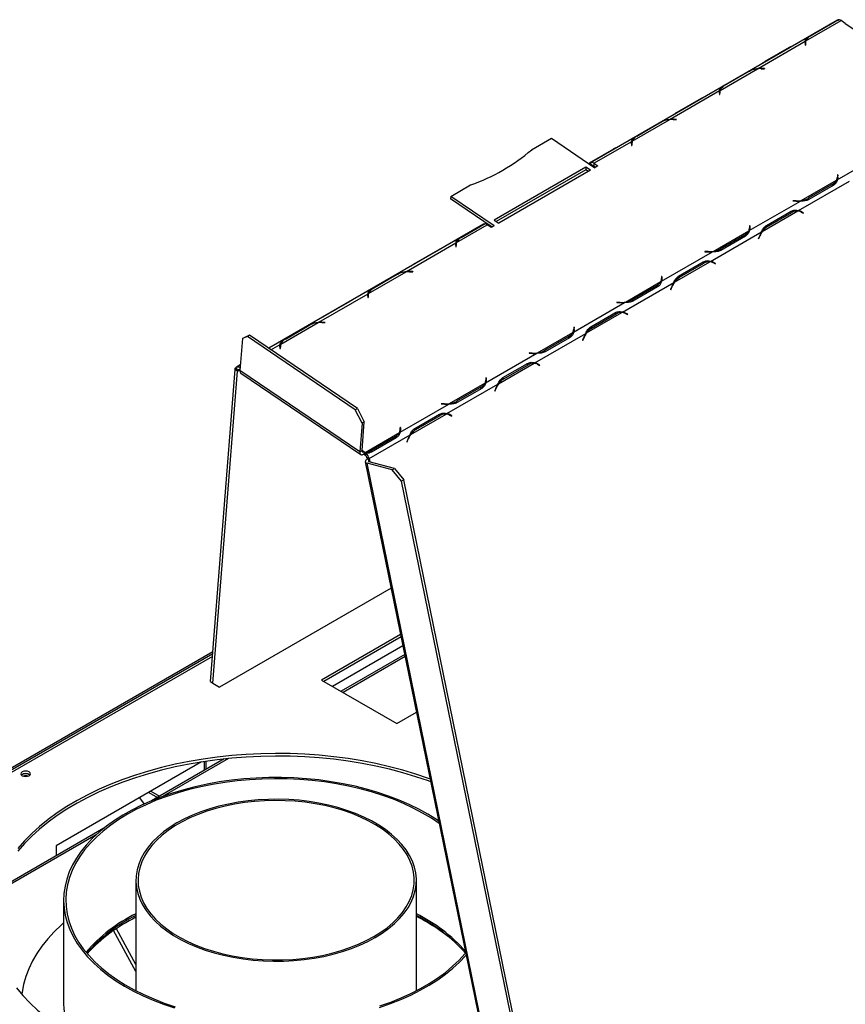
# Model space of a CAD drawing. Units: millimetres. Extents: x 4 to 248, y 4 to 250.
# Drawn here: x 213 to 230, y 66 to 86 of the extents above; entities that cross this region are included whole.
import ezdxf

# ---------------------------------------------------------------- set-up
doc = ezdxf.new("R2010")
doc.units = ezdxf.units.MM

msp = doc.modelspace()

# ---------------------------------------------------------------- linework, layer by layer
at = {"color": 7, "linetype": 'Continuous', "lineweight": 25}
for p, q in [((230.116, 86.098), (225.059, 83.179)), ((229.469, 85.671), (230.19, 86.087)), ((229.539, 85.763), (230.043, 86.053)), ((229.563, 85.774), (230.062, 86.062)), ((230.19, 86.087), (230.167, 86.102)), ((230.276, 86.028), (230.19, 86.087)), ((230.276, 86.028), (232.726, 84.366)), ((228.493, 85.107), (229.457, 85.664)), ((229.452, 85.628), (229.452, 85.583)), ((229.457, 85.664), (229.453, 85.613)), ((229.453, 85.613), (229.46, 85.622)), ((229.462, 85.636), (229.457, 85.585)), ((229.461, 85.625), (229.461, 85.583)), ((229.128, 85.534), (228.63, 85.246)), ((229.452, 85.583), (229.461, 85.583)), ((227.717, 84.659), (228.481, 85.101)), ((227.787, 84.751), (228.29, 85.042)), ((227.811, 84.763), (228.309, 85.05)), ((228.493, 85.107), (228.492, 85.096)), ((228.622, 85.104), (228.551, 85.108)), ((228.555, 85.102), (228.622, 85.099)), ((228.622, 85.099), (228.622, 85.104)), ((228.622, 85.104), (228.622, 85.099)), ((226.694, 84.069), (227.705, 84.653)), ((227.7, 84.616), (227.7, 84.572)), ((227.701, 84.602), (227.705, 84.653)), ((227.701, 84.602), (227.708, 84.609)), ((227.709, 84.624), (227.705, 84.573)), ((227.709, 84.571), (227.709, 84.614)), ((227.329, 84.495), (226.831, 84.208)), ((227.7, 84.572), (227.709, 84.571)), ((225.918, 83.621), (226.683, 84.062)), ((225.988, 83.713), (226.492, 84.003)), ((226.012, 83.724), (226.511, 84.012)), ((226.824, 84.066), (226.753, 84.069)), ((226.756, 84.064), (226.824, 84.06)), ((226.824, 84.066), (226.823, 84.06)), ((226.824, 84.06), (226.824, 84.066)), ((223.858, 83.445), (224.264, 83.679)), ((224.264, 83.679), (225.152, 83.076)), ((225.132, 83.167), (225.907, 83.614)), ((225.903, 83.564), (225.907, 83.614)), ((225.531, 83.457), (225.036, 83.171)), ((225.902, 83.578), (225.901, 83.533)), ((225.901, 83.533), (225.91, 83.533)), ((225.903, 83.564), (225.909, 83.571)), ((225.911, 83.586), (225.907, 83.535)), ((225.91, 83.533), (225.91, 83.575)), ((230.111, 82.83), (231.157, 83.433)), ((224.968, 83.085), (223.093, 82.003)), ((224.964, 83.035), (223.131, 81.977)), ((225.06, 83.023), (223.185, 81.94)), ((224.968, 83.085), (224.964, 83.035)), ((225.018, 82.999), (224.964, 83.035)), ((225.06, 83.023), (224.968, 83.085)), ((225.035, 83.156), (225.036, 83.171)), ((225.036, 83.171), (225.08, 83.141)), ((225.091, 83.122), (225.059, 83.179)), ((225.08, 83.125), (225.082, 83.139)), ((225.092, 83.122), (225.091, 83.122)), ((225.132, 83.167), (225.128, 83.117)), ((225.128, 83.117), (225.171, 83.087)), ((225.132, 83.167), (225.214, 83.112)), ((225.214, 83.112), (225.152, 83.076)), ((229.316, 82.198), (230.362, 82.802)), ((229.372, 82.403), (230.097, 82.822)), ((230.109, 82.825), (230.113, 82.876)), ((230.113, 82.878), (230.118, 82.878)), ((230.122, 82.928), (230.114, 82.929)), ((230.114, 82.929), (230.114, 82.886)), ((230.122, 82.928), (230.118, 82.878)), ((230.118, 82.878), (230.118, 82.852)), ((230.122, 82.884), (230.122, 82.928)), ((222.204, 82.49), (222.61, 82.724)), ((230.012, 82.737), (229.513, 82.45)), ((230.031, 82.714), (229.527, 82.423)), ((222.204, 82.49), (222.2, 82.439)), ((223.05, 81.863), (222.2, 82.439)), ((223.093, 81.887), (222.204, 82.49)), ((228.312, 81.791), (229.358, 82.395)), ((229.268, 82.398), (229.2, 82.401)), ((229.2, 82.401), (229.2, 82.396)), ((229.2, 82.396), (229.271, 82.392)), ((228.577, 81.772), (229.302, 82.191)), ((228.664, 81.897), (229.168, 82.187)), ((229.258, 82.202), (229.302, 82.191)), ((229.335, 82.185), (229.291, 82.197)), ((229.375, 82.179), (229.331, 82.191)), ((229.331, 82.191), (229.348, 82.181)), ((223.093, 82.003), (223.185, 81.94)), ((228.683, 81.872), (229.182, 82.16)), ((229.374, 82.169), (229.417, 82.146)), ((229.42, 82.154), (229.375, 82.179)), ((229.42, 82.154), (229.385, 82.164)), ((229.417, 82.146), (229.42, 82.154)), ((222.876, 81.919), (218.481, 79.382)), ((222.321, 81.544), (222.949, 81.907)), ((222.391, 81.636), (222.889, 81.924)), ((222.415, 81.648), (222.91, 81.934)), ((222.89, 81.922), (222.889, 81.924)), ((222.949, 81.907), (222.91, 81.934)), ((223.031, 81.852), (222.949, 81.907)), ((223.093, 81.887), (223.031, 81.852)), ((227.574, 81.365), (228.299, 81.783)), ((228.311, 81.787), (228.315, 81.838)), ((228.324, 81.89), (228.315, 81.891)), ((228.315, 81.891), (228.315, 81.848)), ((228.315, 81.84), (228.32, 81.839)), ((228.324, 81.89), (228.32, 81.839)), ((228.32, 81.839), (228.32, 81.813)), ((228.324, 81.846), (228.324, 81.89)), ((227.517, 81.16), (228.563, 81.764)), ((228.213, 81.699), (227.715, 81.412)), ((228.232, 81.675), (227.729, 81.385)), ((228.524, 81.687), (228.498, 81.622)), ((228.498, 81.622), (228.503, 81.619)), ((228.503, 81.619), (228.528, 81.681)), ((221.299, 80.954), (222.31, 81.538)), ((221.934, 81.381), (221.436, 81.093)), ((222.304, 81.501), (222.304, 81.457)), ((222.304, 81.457), (222.313, 81.456)), ((222.306, 81.487), (222.31, 81.538)), ((222.306, 81.487), (222.312, 81.495)), ((222.314, 81.509), (222.31, 81.458)), ((222.313, 81.456), (222.313, 81.499)), ((226.514, 80.753), (227.56, 81.357)), ((227.469, 81.36), (227.402, 81.363)), ((227.402, 81.363), (227.402, 81.358)), ((227.402, 81.358), (227.473, 81.354)), ((226.779, 80.734), (227.504, 81.152)), ((226.866, 80.858), (227.369, 81.149)), ((226.885, 80.834), (227.383, 81.122)), ((227.459, 81.164), (227.504, 81.152)), ((227.537, 81.147), (227.492, 81.159)), ((227.577, 81.14), (227.532, 81.152)), ((227.532, 81.152), (227.549, 81.143)), ((227.576, 81.131), (227.618, 81.108)), ((227.621, 81.116), (227.577, 81.14)), ((227.621, 81.116), (227.586, 81.125)), ((227.618, 81.108), (227.621, 81.116)), ((220.523, 80.506), (221.287, 80.948)), ((220.593, 80.598), (221.096, 80.889)), ((220.617, 80.61), (221.115, 80.897)), ((221.299, 80.954), (221.298, 80.943)), ((221.428, 80.951), (221.357, 80.955)), ((221.361, 80.949), (221.428, 80.946)), ((221.428, 80.946), (221.428, 80.951)), ((221.428, 80.951), (221.428, 80.946)), ((226.512, 80.749), (226.516, 80.8)), ((226.516, 80.801), (226.521, 80.801)), ((226.525, 80.852), (226.517, 80.852)), ((226.517, 80.852), (226.517, 80.81)), ((226.525, 80.852), (226.521, 80.801)), ((226.521, 80.801), (226.521, 80.775)), ((226.525, 80.807), (226.525, 80.852)), ((225.719, 80.122), (226.765, 80.726)), ((225.775, 80.326), (226.5, 80.745)), ((226.414, 80.661), (225.916, 80.373)), ((226.434, 80.637), (225.93, 80.346)), ((226.725, 80.649), (226.699, 80.583)), ((226.699, 80.583), (226.704, 80.58)), ((226.704, 80.58), (226.73, 80.643)), ((219.5, 79.916), (220.511, 80.499)), ((220.506, 80.463), (220.506, 80.419)), ((220.506, 80.419), (220.515, 80.418)), ((220.507, 80.449), (220.511, 80.499)), ((220.507, 80.449), (220.514, 80.456)), ((220.515, 80.471), (220.511, 80.42)), ((220.515, 80.418), (220.515, 80.46)), ((220.135, 80.342), (219.637, 80.055)), ((224.715, 79.715), (225.761, 80.319)), ((225.671, 80.322), (225.603, 80.325)), ((225.603, 80.325), (225.603, 80.319)), ((225.603, 80.319), (225.674, 80.316)), ((224.98, 79.695), (225.705, 80.114)), ((225.067, 79.82), (225.571, 80.111)), ((225.086, 79.796), (225.585, 80.084)), ((225.661, 80.126), (225.705, 80.114)), ((225.738, 80.108), (225.694, 80.12)), ((225.778, 80.102), (225.734, 80.114)), ((225.734, 80.114), (225.751, 80.105)), ((225.777, 80.093), (225.82, 80.07)), ((225.823, 80.078), (225.778, 80.102)), ((225.823, 80.078), (225.788, 80.087)), ((225.82, 80.07), (225.823, 80.078)), ((218.724, 79.468), (219.489, 79.909)), ((218.794, 79.56), (219.298, 79.85)), ((218.818, 79.571), (219.317, 79.859)), ((219.5, 79.916), (219.5, 79.905)), ((219.63, 79.913), (219.559, 79.916)), ((219.562, 79.911), (219.63, 79.907)), ((219.63, 79.913), (219.629, 79.907)), ((219.63, 79.907), (219.63, 79.913)), ((224.727, 79.814), (224.718, 79.814)), ((224.718, 79.814), (224.718, 79.772)), ((224.727, 79.814), (224.723, 79.763)), ((224.727, 79.769), (224.727, 79.814)), ((217.942, 79.582), (217.89, 78.926)), ((218.042, 79.622), (217.942, 79.582)), ((217.942, 79.582), (217.988, 79.609)), ((217.988, 79.609), (218.088, 79.648)), ((218.088, 79.648), (218.042, 79.622)), ((220.247, 78.126), (218.042, 79.622)), ((220.294, 78.152), (218.088, 79.648)), ((223.92, 79.084), (224.966, 79.687)), ((223.977, 79.288), (224.702, 79.707)), ((224.616, 79.623), (224.118, 79.335)), ((224.635, 79.599), (224.132, 79.308)), ((224.714, 79.711), (224.718, 79.761)), ((224.718, 79.763), (224.723, 79.763)), ((224.723, 79.763), (224.723, 79.737)), ((224.927, 79.611), (224.901, 79.545)), ((224.906, 79.542), (224.931, 79.604)), ((218.707, 79.425), (218.707, 79.38)), ((218.707, 79.38), (218.716, 79.38)), ((218.708, 79.411), (218.713, 79.461)), ((218.708, 79.411), (218.715, 79.418)), ((218.717, 79.433), (218.713, 79.382)), ((218.716, 79.38), (218.716, 79.422)), ((224.901, 79.545), (224.906, 79.542)), ((222.917, 78.677), (223.963, 79.28)), ((223.872, 79.283), (223.805, 79.287)), ((223.805, 79.287), (223.805, 79.281)), ((223.805, 79.281), (223.876, 79.278)), ((217.792, 78.948), (217.794, 78.973)), ((217.794, 78.973), (217.84, 78.942)), ((217.844, 78.936), (217.805, 78.987)), ((217.9, 79.046), (217.819, 78.999)), ((217.9, 79.052), (217.885, 79.043)), ((217.888, 78.937), (217.892, 78.988)), ((217.892, 78.988), (217.895, 78.986)), ((223.181, 78.657), (223.907, 79.076)), ((223.269, 78.782), (223.772, 79.072)), ((223.288, 78.758), (223.786, 79.045)), ((223.862, 79.088), (223.907, 79.076)), ((223.94, 79.07), (223.895, 79.082)), ((223.98, 79.064), (223.935, 79.076)), ((223.935, 79.076), (223.952, 79.066)), ((223.979, 79.055), (224.021, 79.031)), ((224.024, 79.039), (223.98, 79.064)), ((224.024, 79.039), (223.989, 79.049)), ((224.021, 79.031), (224.024, 79.039)), ((217.286, 72.562), (217.792, 78.948)), ((217.332, 72.531), (217.838, 78.917)), ((217.838, 78.917), (217.792, 78.948)), ((217.838, 78.917), (217.84, 78.942)), ((217.855, 78.943), (217.844, 78.936)), ((217.888, 78.937), (217.891, 78.935)), ((220.341, 77.264), (217.89, 78.926)), ((217.909, 78.872), (220.36, 77.21)), ((222.928, 78.775), (222.92, 78.776)), ((222.92, 78.776), (222.92, 78.733)), ((222.928, 78.775), (222.924, 78.725)), ((222.928, 78.731), (222.928, 78.775)), ((222.122, 78.045), (223.168, 78.649)), ((222.178, 78.25), (222.903, 78.669)), ((222.817, 78.584), (222.319, 78.297)), ((222.837, 78.561), (222.333, 78.27)), ((222.915, 78.672), (222.919, 78.723)), ((222.919, 78.725), (222.924, 78.725)), ((222.924, 78.725), (222.924, 78.699)), ((223.128, 78.572), (223.102, 78.507)), ((223.107, 78.504), (223.132, 78.566)), ((223.102, 78.507), (223.107, 78.504)), ((221.165, 77.665), (222.164, 78.242)), ((222.074, 78.245), (222.006, 78.248)), ((222.006, 78.248), (222.006, 78.243)), ((222.006, 78.243), (222.077, 78.239)), ((220.247, 78.126), (220.294, 78.152)), ((220.387, 77.853), (220.247, 78.126)), ((220.294, 78.152), (220.433, 77.88)), ((221.383, 77.619), (222.108, 78.037)), ((221.47, 77.744), (221.974, 78.034)), ((221.489, 77.719), (221.988, 78.007)), ((222.064, 78.049), (222.108, 78.037)), ((222.141, 78.032), (222.097, 78.044)), ((222.181, 78.026), (222.136, 78.038)), ((222.136, 78.038), (222.154, 78.028)), ((222.18, 78.016), (222.223, 77.993)), ((222.226, 78.001), (222.181, 78.026)), ((222.226, 78.001), (222.191, 78.011)), ((222.223, 77.993), (222.226, 78.001)), ((220.387, 77.853), (220.341, 77.264)), ((220.433, 77.88), (220.387, 77.853)), ((220.387, 77.291), (220.433, 77.88)), ((221.176, 77.764), (221.167, 77.764)), ((221.167, 77.722), (221.167, 77.764)), ((221.176, 77.764), (221.172, 77.713)), ((221.176, 77.719), (221.176, 77.764)), ((220.45, 77.252), (221.151, 77.657)), ((220.531, 77.127), (221.369, 77.611)), ((221.065, 77.573), (220.567, 77.285)), ((221.163, 77.661), (221.167, 77.711)), ((221.172, 77.713), (221.167, 77.713)), ((221.172, 77.687), (221.172, 77.713)), ((221.084, 77.549), (220.581, 77.258)), ((221.33, 77.534), (221.303, 77.469)), ((221.303, 77.469), (221.309, 77.466)), ((221.309, 77.466), (221.334, 77.528)), ((220.341, 77.264), (220.387, 77.291)), ((220.429, 77.267), (220.425, 77.216)), ((220.425, 77.216), (220.446, 77.202)), ((220.429, 77.267), (220.45, 77.252)), ((220.45, 77.252), (220.446, 77.202)), ((220.446, 77.202), (220.457, 77.194)), ((220.45, 77.252), (220.461, 77.245)), ((220.461, 77.245), (220.457, 77.194)), ((220.459, 77.191), (220.475, 77.232)), ((220.453, 77.062), (223.626, 61.558)), ((220.531, 77.127), (220.487, 77.139)), ((220.487, 77.139), (220.492, 77.112)), ((221.006, 76.896), (220.489, 77.035)), ((220.537, 77.1), (220.492, 77.112)), ((220.531, 77.127), (220.537, 77.1)), ((221.052, 76.923), (220.535, 77.061)), ((221.006, 76.896), (221.052, 76.923)), ((221.194, 76.662), (221.006, 76.896)), ((221.052, 76.923), (221.24, 76.689)), ((221.24, 76.689), (221.194, 76.662)), ((224.215, 61.898), (221.194, 76.662)), ((224.261, 61.925), (221.24, 76.689)), ((220.982, 74.477), (217.472, 72.451)), ((221.177, 73.526), (219.561, 72.594)), ((221.187, 73.479), (219.607, 72.567)), ((217.335, 73.175), (202.612, 64.676)), ((221.224, 73.298), (219.783, 72.466)), ((217.327, 73.079), (197.579, 61.679)), ((221.261, 73.115), (219.96, 72.364)), ((217.286, 72.562), (217.332, 72.531)), ((217.332, 72.531), (217.472, 72.451)), ((219.561, 72.594), (221.098, 71.706)), ((221.098, 71.706), (221.502, 71.939)), ((217.103, 70.919), (214.126, 69.2)), ((217.564, 70.98), (216.082, 70.125)), ((217.163, 70.749), (217.163, 70.928)), ((217.2, 70.77), (217.2, 70.934)), ((213.44, 70.661), (213.422, 70.646)), ((216.067, 70.321), (216.244, 70.218)), ((215.837, 70.188), (215.928, 70.058)), ((216.025, 70.296), (216.202, 70.194)), ((215.106, 69.562), (212.887, 68.28)), ((214.126, 69.2), (214.126, 68.996)), ((215.76, 68.499), (215.76, 66.239)), ((221.499, 66.239), (221.499, 68.499)), ((214.282, 68.091), (214.282, 65.961)), ((215.76, 66.778), (215.361, 67.508)), ((215.76, 66.63), (215.302, 67.468))]:
    msp.add_line(p, q, dxfattribs=at)
at = {"color": 8, "linetype": 'Continuous', "lineweight": 25}
for p, q in [((229.461, 85.625), (229.458, 85.583)), ((229.128, 85.534), (229.132, 85.53)), ((228.63, 85.246), (228.634, 85.243)), ((228.551, 85.108), (228.551, 85.102)), ((227.709, 84.614), (227.705, 84.571)), ((227.329, 84.495), (227.334, 84.492)), ((226.831, 84.208), (226.836, 84.204)), ((226.753, 84.069), (226.752, 84.064)), ((225.531, 83.457), (225.535, 83.454)), ((225.91, 83.575), (225.907, 83.533)), ((225.102, 83.111), (225.12, 83.121)), ((230.122, 82.884), (230.121, 82.863)), ((230.012, 82.737), (230.009, 82.701)), ((229.268, 82.398), (229.267, 82.393)), ((229.513, 82.45), (229.511, 82.418)), ((229.182, 82.16), (229.14, 82.171)), ((228.324, 81.846), (228.322, 81.825)), ((228.683, 81.872), (228.648, 81.882)), ((228.213, 81.699), (228.21, 81.662)), ((228.528, 81.681), (228.522, 81.683)), ((228.577, 81.772), (228.569, 81.774)), ((221.934, 81.381), (221.938, 81.377)), ((222.313, 81.499), (222.31, 81.457)), ((227.715, 81.412), (227.712, 81.379)), ((227.469, 81.36), (227.469, 81.354)), ((221.436, 81.093), (221.44, 81.09)), ((227.383, 81.122), (227.342, 81.133)), ((221.357, 80.955), (221.357, 80.949)), ((226.525, 80.807), (226.524, 80.787)), ((226.885, 80.834), (226.85, 80.844)), ((226.414, 80.661), (226.412, 80.624)), ((226.73, 80.643), (226.723, 80.644)), ((226.779, 80.734), (226.77, 80.736)), ((220.515, 80.46), (220.511, 80.418)), ((225.916, 80.373), (225.914, 80.341)), ((220.135, 80.342), (220.14, 80.339)), ((225.671, 80.322), (225.67, 80.316)), ((219.637, 80.055), (219.642, 80.051)), ((225.585, 80.084), (225.543, 80.095)), ((219.559, 79.916), (219.558, 79.911)), ((224.727, 79.769), (224.725, 79.748)), ((225.086, 79.796), (225.051, 79.805)), ((224.616, 79.623), (224.613, 79.586)), ((224.931, 79.604), (224.925, 79.606)), ((224.98, 79.695), (224.972, 79.698)), ((218.524, 79.353), (218.713, 79.461)), ((218.716, 79.422), (218.713, 79.38)), ((223.872, 79.283), (223.872, 79.278)), ((224.118, 79.335), (224.115, 79.303)), ((217.885, 79.043), (217.889, 79.04)), ((217.892, 78.988), (217.895, 78.99)), ((223.786, 79.045), (223.744, 79.056)), ((217.838, 78.917), (217.88, 78.942)), ((223.288, 78.758), (223.253, 78.767)), ((222.817, 78.584), (222.815, 78.548)), ((222.928, 78.731), (222.927, 78.71)), ((223.132, 78.566), (223.126, 78.568)), ((223.181, 78.657), (223.173, 78.659)), ((222.074, 78.245), (222.073, 78.24)), ((222.319, 78.297), (222.317, 78.265)), ((221.988, 78.007), (221.946, 78.018)), ((221.065, 77.573), (221.062, 77.536)), ((221.176, 77.719), (221.174, 77.698)), ((221.383, 77.619), (221.375, 77.621)), ((221.489, 77.719), (221.454, 77.729)), ((221.334, 77.528), (221.328, 77.53)), ((220.387, 77.295), (220.429, 77.267)), ((220.567, 77.285), (220.564, 77.252)), ((223.653, 61.573), (220.489, 77.035)), ((220.537, 77.1), (220.545, 77.059)), ((202.664, 64.671), (217.332, 73.138)), ((221.269, 73.075), (219.998, 72.341)), ((217.657, 70.99), (216.317, 70.216)), ((214.948, 69.426), (212.87, 68.227))]:
    msp.add_line(p, q, dxfattribs=at)
at = {"color": 7, "linetype": 'Continuous', "lineweight": 25, "flags": 128}
for points in [[(222.889, 81.924), (222.881, 81.921), (222.876, 81.919)], [(217.794, 78.973), (217.805, 78.984), (217.807, 78.985)], [(217.805, 78.987), (217.812, 78.994), (217.821, 79), (217.831, 79.004), (217.842, 79.005), (217.854, 79.004), (217.866, 79.001), (217.879, 78.995), (217.892, 78.988)], [(217.844, 78.936), (217.848, 78.94), (217.853, 78.943), (217.858, 78.945), (217.863, 78.946), (217.869, 78.945), (217.875, 78.944), (217.882, 78.941), (217.888, 78.937)], [(220.341, 77.264), (220.341, 77.246), (220.344, 77.23), (220.352, 77.217), (220.362, 77.208), (220.375, 77.204), (220.39, 77.204), (220.407, 77.208), (220.425, 77.216)], [(220.387, 77.291), (220.387, 77.282), (220.389, 77.274), (220.392, 77.267), (220.397, 77.263), (220.404, 77.261), (220.411, 77.261), (220.42, 77.263), (220.429, 77.267)], [(220.492, 77.112), (220.476, 77.101), (220.464, 77.09), (220.456, 77.078), (220.453, 77.067), (220.455, 77.057), (220.462, 77.048), (220.473, 77.04), (220.489, 77.035)], [(220.537, 77.1), (220.529, 77.095), (220.522, 77.089), (220.519, 77.083), (220.517, 77.078), (220.518, 77.073), (220.522, 77.068), (220.527, 77.064), (220.535, 77.061)], [(221.782, 70.571), (221.75, 70.583), (221.491, 70.67), (221.225, 70.75), (220.952, 70.822), (220.673, 70.886), (220.389, 70.941), (220.101, 70.988), (219.808, 71.026), (219.513, 71.056), (219.215, 71.077), (218.916, 71.089), (218.617, 71.092), (218.317, 71.087), (218.018, 71.073), (217.721, 71.049), (217.426, 71.018), (217.135, 70.977), (216.847, 70.928), (216.565, 70.871), (216.287, 70.805), (216.016, 70.731), (215.752, 70.649), (215.495, 70.56), (215.247, 70.463), (215.007, 70.359), (214.777, 70.248), (214.557, 70.13), (214.348, 70.007), (214.15, 69.877), (213.964, 69.741), (213.789, 69.6), (213.628, 69.454), (213.48, 69.304), (213.345, 69.149)], [(221.793, 70.514), (221.75, 70.53), (221.491, 70.617), (221.225, 70.697), (220.952, 70.769), (220.673, 70.832), (220.389, 70.888), (220.101, 70.935), (219.808, 70.973), (219.513, 71.003), (219.215, 71.024), (218.916, 71.036), (218.617, 71.039), (218.317, 71.034), (218.018, 71.019), (217.721, 70.996), (217.426, 70.964), (217.135, 70.924), (216.847, 70.875), (216.565, 70.817), (216.287, 70.752), (216.016, 70.678), (215.752, 70.596), (215.495, 70.507), (215.247, 70.41), (215.007, 70.306), (214.777, 70.195), (214.557, 70.077), (214.348, 69.953), (214.15, 69.823), (213.964, 69.688), (213.789, 69.547), (213.628, 69.401), (213.48, 69.251), (213.345, 69.096)], [(213.435, 70.637), (213.467, 70.625), (213.505, 70.62), (213.542, 70.625), (213.574, 70.637), (213.595, 70.655), (213.602, 70.677), (213.595, 70.698), (213.574, 70.717), (213.542, 70.729), (213.505, 70.733), (213.467, 70.729), (213.435, 70.717), (213.414, 70.698), (213.407, 70.677), (213.414, 70.655), (213.435, 70.637)], [(221.959, 69.705), (221.909, 69.739), (221.734, 69.848), (221.548, 69.951), (221.352, 70.048), (221.147, 70.138), (220.932, 70.22), (220.71, 70.295), (220.48, 70.362), (220.244, 70.422), (220.002, 70.473), (219.755, 70.515), (219.504, 70.55), (219.25, 70.575), (218.994, 70.592), (218.737, 70.6), (218.479, 70.599), (218.222, 70.59), (217.966, 70.572), (217.713, 70.545), (217.463, 70.509), (217.217, 70.465), (216.976, 70.412), (216.74, 70.352), (216.512, 70.283), (216.29, 70.207), (216.077, 70.123), (215.873, 70.032), (215.679, 69.935), (215.495, 69.83), (215.322, 69.72), (215.161, 69.604), (215.012, 69.483), (214.875, 69.357), (214.752, 69.226), (214.642, 69.092), (214.546, 68.953), (214.465, 68.812), (214.398, 68.669), (214.347, 68.523), (214.31, 68.376), (214.288, 68.227), (214.282, 68.079), (214.291, 67.93), (214.315, 67.782), (214.354, 67.635), (214.408, 67.489), (214.478, 67.346), (214.561, 67.205), (214.659, 67.068), (214.771, 66.934), (214.897, 66.804), (215.035, 66.679), (215.187, 66.558), (215.35, 66.443), (215.525, 66.334), (215.711, 66.231), (215.907, 66.134), (216.112, 66.045), (216.327, 65.962), (216.549, 65.887)], [(221.968, 69.659), (221.807, 69.768), (221.627, 69.874), (221.437, 69.974), (221.237, 70.068), (221.028, 70.155), (220.81, 70.234), (220.584, 70.305), (220.351, 70.369), (220.112, 70.424), (219.867, 70.471), (219.619, 70.509), (219.366, 70.539), (219.112, 70.56), (218.855, 70.572), (218.597, 70.576), (218.34, 70.57), (218.084, 70.556), (217.829, 70.533), (217.578, 70.501), (217.33, 70.46), (217.087, 70.411), (216.849, 70.353), (216.618, 70.288), (216.394, 70.215), (216.178, 70.134), (215.971, 70.045), (215.773, 69.95), (215.586, 69.848), (215.409, 69.74), (215.244, 69.626), (215.091, 69.506), (214.951, 69.381), (214.824, 69.252), (214.711, 69.119), (214.611, 68.982), (214.526, 68.841), (214.456, 68.698), (214.4, 68.553), (214.36, 68.406), (214.335, 68.258), (214.325, 68.11), (214.331, 67.961), (214.352, 67.813), (214.389, 67.666), (214.44, 67.52), (214.507, 67.376), (214.588, 67.235), (214.684, 67.097), (214.794, 66.963), (214.918, 66.833), (215.055, 66.707), (215.205, 66.586), (215.367, 66.47), (215.541, 66.36), (215.726, 66.257), (215.921, 66.16), (216.126, 66.07), (216.34, 65.987), (216.562, 65.912)], [(220.659, 67.328), (220.801, 67.417), (220.932, 67.511), (221.051, 67.611), (221.157, 67.715), (221.25, 67.824), (221.328, 67.936), (221.392, 68.051), (221.441, 68.169), (221.476, 68.288), (221.495, 68.409), (221.499, 68.53), (221.487, 68.65), (221.46, 68.77), (221.419, 68.889), (221.362, 69.005), (221.291, 69.119), (221.205, 69.23), (221.106, 69.336), (220.993, 69.438), (220.868, 69.536), (220.731, 69.627), (220.583, 69.713), (220.425, 69.792), (220.256, 69.864), (220.079, 69.929), (219.895, 69.986), (219.703, 70.036), (219.506, 70.077), (219.305, 70.109), (219.099, 70.134), (218.891, 70.149), (218.682, 70.156), (218.472, 70.153), (218.264, 70.142), (218.057, 70.123), (217.853, 70.094), (217.654, 70.057), (217.459, 70.012), (217.271, 69.958), (217.09, 69.897), (216.918, 69.829), (216.754, 69.753), (216.6, 69.671), (216.458, 69.582), (216.327, 69.488), (216.208, 69.388), (216.102, 69.284), (216.01, 69.175), (215.931, 69.063), (215.867, 68.948), (215.818, 68.83), (215.783, 68.711), (215.764, 68.59), (215.76, 68.469), (215.772, 68.348), (215.799, 68.228), (215.841, 68.11), (215.897, 67.993), (215.969, 67.879), (216.054, 67.769), (216.153, 67.662), (216.266, 67.56), (216.391, 67.463), (216.528, 67.372), (216.676, 67.286), (216.835, 67.207), (217.003, 67.135), (217.18, 67.07), (217.364, 67.012), (217.556, 66.963), (217.753, 66.922), (217.955, 66.889), (218.16, 66.865), (218.368, 66.85), (218.577, 66.843), (218.787, 66.845), (218.995, 66.856), (219.202, 66.876), (219.406, 66.905), (219.606, 66.942), (219.8, 66.987), (219.988, 67.04), (220.169, 67.101), (220.342, 67.17), (220.505, 67.246), (220.659, 67.328)], [(220.628, 67.346), (220.77, 67.434), (220.9, 67.528), (221.019, 67.628), (221.123, 67.732), (221.215, 67.84), (221.292, 67.952), (221.355, 68.067), (221.403, 68.185), (221.435, 68.304), (221.453, 68.424), (221.455, 68.545), (221.441, 68.665), (221.412, 68.784), (221.368, 68.902), (221.309, 69.018), (221.236, 69.131), (221.148, 69.24), (221.046, 69.345), (220.931, 69.446), (220.804, 69.542), (220.665, 69.631), (220.514, 69.715), (220.353, 69.792), (220.183, 69.862), (220.005, 69.925), (219.819, 69.979), (219.626, 70.026), (219.428, 70.064), (219.226, 70.094), (219.02, 70.115), (218.812, 70.127), (218.603, 70.131), (218.395, 70.125), (218.187, 70.111), (217.983, 70.087), (217.781, 70.056), (217.584, 70.015), (217.393, 69.966), (217.209, 69.91), (217.032, 69.845), (216.865, 69.774), (216.706, 69.695), (216.559, 69.61), (216.422, 69.518), (216.298, 69.421), (216.186, 69.319), (216.088, 69.213), (216.004, 69.103), (215.934, 68.989), (215.879, 68.873), (215.838, 68.755), (215.813, 68.635), (215.804, 68.514), (215.809, 68.394), (215.831, 68.274), (215.867, 68.155), (215.919, 68.038), (215.985, 67.924), (216.066, 67.813), (216.161, 67.705), (216.269, 67.602), (216.39, 67.504), (216.524, 67.411), (216.668, 67.325), (216.824, 67.244), (216.99, 67.171), (217.164, 67.104), (217.347, 67.046), (217.536, 66.995), (217.731, 66.952), (217.932, 66.918), (218.136, 66.893), (218.343, 66.876), (218.551, 66.868), (218.76, 66.87), (218.968, 66.88), (219.175, 66.898), (219.378, 66.926), (219.577, 66.962), (219.771, 67.007), (219.959, 67.06), (220.139, 67.12), (220.312, 67.188), (220.475, 67.264), (220.628, 67.346)], [(214.282, 67.626), (214.236, 67.585), (214.09, 67.446), (213.957, 67.301), (213.838, 67.153), (213.734, 67.002), (213.643, 66.847), (213.567, 66.69), (213.506, 66.53), (213.46, 66.369), (213.43, 66.207), (213.424, 66.166)], [(220.747, 65.899), (220.969, 65.975), (221.182, 66.059), (221.386, 66.15), (221.58, 66.248), (221.764, 66.352), (221.937, 66.462), (222.098, 66.578), (222.248, 66.699), (222.384, 66.825), (222.507, 66.956), (222.519, 66.969)], [(220.754, 65.93), (220.974, 66.007), (221.186, 66.092), (221.388, 66.184), (221.581, 66.282), (221.763, 66.387), (221.934, 66.499), (222.093, 66.615), (222.239, 66.738), (222.373, 66.865), (222.494, 66.996), (222.509, 67.014)], [(213.314, 66.298), (213.445, 66.143), (213.59, 65.991), (213.748, 65.844), (213.919, 65.702), (214.102, 65.565), (214.297, 65.434), (214.504, 65.308)]]:
    msp.add_lwpolyline(points, dxfattribs=at)
at = {"color": 7, "linetype": 'Continuous', "lineweight": 25}
for centre, radius, start, end in [((230.248, 85.73), 0.38, 102.245, 119.3452), ((230.14, 86.055), 0.0492, 80.2267, 119.1697), ((229.589, 85.627), 0.137, 164.4133, 179.8068), ((229.599, 85.625), 0.138, 160.3778, 179.7674), ((229.657, 85.594), 0.203, 117.486, 157.8472), ((229.279, 85.275), 0.299, 109.4125, 120.3338), ((228.843, 84.88), 0.423, 120.229, 128.8934), ((228.51, 84.682), 0.419, 93.968, 118.6663), ((228.528, 84.56), 0.543, 87.1435, 94.9032), ((228.524, 84.562), 0.547, 87.1587, 93.2683), ((227.837, 84.616), 0.137, 164.4133, 179.8068), ((227.847, 84.613), 0.138, 160.3778, 179.7674), ((227.904, 84.583), 0.203, 117.486, 157.8472), ((227.48, 84.237), 0.299, 109.4125, 120.3338), ((227.044, 83.842), 0.423, 120.229, 128.8934), ((226.712, 83.644), 0.419, 93.968, 118.6663), ((226.729, 83.521), 0.543, 87.1435, 94.9032), ((226.726, 83.523), 0.547, 87.1587, 93.2683), ((226.038, 83.577), 0.137, 164.4133, 179.8068), ((226.048, 83.575), 0.138, 160.3778, 179.7674), ((226.106, 83.545), 0.203, 117.486, 157.8472), ((221.306, 86.424), 3.924, 289.4149, 310.5797), ((225.682, 83.199), 0.299, 109.4125, 120.3338), ((225.086, 83.114), 0.07, 49.1572, 113.4798), ((225.105, 83.09), 0.035, 49.1572, 113.4798), ((229.909, 82.927), 0.215, 298.2591, 330.6677), ((229.973, 82.887), 0.141, 332.1526, 359.5919), ((229.983, 82.885), 0.139, 336.707, 359.7073), ((229.295, 82.931), 0.534, 267.089, 278.3435), ((229.298, 82.931), 0.539, 267.1236, 276.4178), ((229.318, 82.801), 0.402, 277.6803, 298.9917), ((229.291, 81.979), 0.212, 87.0818, 121.2246), ((229.29, 82.016), 0.175, 61.2674, 85.9774), ((229.291, 82.025), 0.175, 61.2693, 81.7943), ((228.111, 81.889), 0.215, 298.2591, 330.6677), ((228.174, 81.849), 0.141, 332.1526, 359.5919), ((228.185, 81.846), 0.139, 336.707, 359.7073), ((228.859, 81.581), 0.34, 121.012, 145.8284), ((222.509, 81.468), 0.203, 117.486, 157.8472), ((228.951, 81.516), 0.46, 147.3987, 158.1731), ((228.949, 81.513), 0.454, 145.1529, 158.2239), ((222.085, 81.122), 0.299, 109.4125, 120.3338), ((222.441, 81.501), 0.137, 164.4133, 179.8068), ((222.451, 81.498), 0.138, 160.3778, 179.7674), ((227.52, 81.763), 0.402, 277.6803, 298.9917), ((227.496, 81.893), 0.534, 267.089, 278.3435), ((227.5, 81.893), 0.539, 267.1236, 276.4178), ((221.649, 80.727), 0.423, 120.229, 128.8934), ((227.493, 80.941), 0.212, 87.0818, 121.2246), ((227.491, 80.978), 0.175, 61.2674, 85.9774), ((227.492, 80.987), 0.175, 61.2693, 81.7943), ((221.316, 80.529), 0.419, 93.968, 118.6663), ((221.334, 80.406), 0.543, 87.1435, 94.9032), ((221.33, 80.409), 0.547, 87.1587, 93.2683), ((226.376, 80.811), 0.141, 332.1526, 359.5919), ((226.386, 80.808), 0.139, 336.707, 359.7073), ((227.06, 80.542), 0.34, 121.012, 145.8284), ((220.71, 80.43), 0.203, 117.486, 157.8472), ((226.312, 80.851), 0.215, 298.2591, 330.6677), ((227.152, 80.478), 0.46, 147.3987, 158.1731), ((227.151, 80.474), 0.454, 145.1529, 158.2239), ((220.643, 80.463), 0.137, 164.4133, 179.8068), ((220.652, 80.46), 0.138, 160.3778, 179.7674), ((225.721, 80.725), 0.402, 277.6803, 298.9917), ((220.286, 80.084), 0.299, 109.4125, 120.3338), ((225.698, 80.855), 0.534, 267.089, 278.3435), ((225.701, 80.855), 0.539, 267.1236, 276.4178), ((219.85, 79.689), 0.423, 120.229, 128.8934), ((225.694, 79.902), 0.212, 87.0818, 121.2246), ((225.693, 79.939), 0.175, 61.2674, 85.9774), ((225.694, 79.948), 0.175, 61.2693, 81.7943), ((219.518, 79.491), 0.419, 93.968, 118.6663), ((219.535, 79.368), 0.543, 87.1435, 94.9032), ((219.532, 79.37), 0.547, 87.1587, 93.2683), ((224.577, 79.773), 0.141, 332.1526, 359.5919), ((224.588, 79.77), 0.139, 336.707, 359.7073), ((225.262, 79.504), 0.34, 121.012, 145.8284), ((218.912, 79.392), 0.203, 117.486, 157.8472), ((224.514, 79.812), 0.215, 298.2591, 330.6677), ((225.354, 79.44), 0.46, 147.3987, 158.1731), ((225.352, 79.436), 0.454, 145.1529, 158.2239), ((218.844, 79.424), 0.137, 164.4133, 179.8068), ((218.854, 79.422), 0.138, 160.3778, 179.7674), ((223.899, 79.817), 0.534, 267.089, 278.3435), ((223.903, 79.816), 0.539, 267.1236, 276.4178), ((223.923, 79.687), 0.402, 277.6803, 298.9917), ((218.098, 78.677), 0.423, 120.2299, 128.8924), ((223.896, 78.864), 0.212, 87.0818, 121.2246), ((223.894, 78.901), 0.175, 61.2674, 85.9774), ((223.895, 78.91), 0.175, 61.2693, 81.7943), ((217.947, 78.915), 0.0573, 168.8112, 229.5181), ((222.715, 78.774), 0.215, 298.2591, 330.6677), ((222.779, 78.734), 0.141, 332.1526, 359.5919), ((222.789, 78.731), 0.139, 336.707, 359.7073), ((223.555, 78.402), 0.46, 147.3987, 158.1731), ((223.554, 78.398), 0.454, 145.1529, 158.2239), ((223.463, 78.466), 0.34, 121.012, 145.8284), ((222.101, 78.778), 0.534, 267.089, 278.3435), ((222.104, 78.778), 0.539, 267.1236, 276.4178), ((222.124, 78.648), 0.402, 277.6803, 298.9917), ((222.097, 77.826), 0.212, 87.0818, 121.2246), ((222.096, 77.863), 0.175, 61.2674, 85.9774), ((222.097, 77.872), 0.175, 61.2693, 81.7943), ((220.963, 77.763), 0.215, 298.2591, 330.6677), ((221.026, 77.723), 0.141, 332.1526, 359.5919), ((221.037, 77.72), 0.139, 336.707, 359.7073), ((221.756, 77.363), 0.46, 147.3987, 158.1731), ((221.755, 77.36), 0.454, 145.1529, 158.2239), ((221.665, 77.428), 0.34, 121.012, 145.8284), ((220.381, 77.116), 0.108, 12.353, 44.2475), ((220.381, 77.616), 0.38, 282.245, 299.3452), ((220.32, 77.081), 0.216, 12.353, 44.2475), ((213.505, 70.552), 0.131, 48.8509, 131.1491), ((213.503, 70.55), 0.128, 49.1351, 119.5882), ((213.505, 70.485), 0.149, 72.2848, 107.7152), ((217.14, 64.972), 3.159, 115.9088, 139.4349), ((217.148, 64.924), 3.173, 115.9412, 138.9456), ((217.205, 64.774), 3.3, 115.9722, 137.6742), ((220.029, 64.853), 3.305, 41.5315, 63.5925), ((220.029, 64.817), 3.305, 41.5202, 63.593), ((219.88, 64.463), 3.67, 48.3798, 63.8199), ((215.801, 65.967), 1.52, 180.2301, 203.2935)]:
    msp.add_arc(centre, radius, start, end, dxfattribs=at)
for points, knots in [([(230.043, 86.053), (230.058, 86.062), (230.09, 86.08), (230.129, 86.096), (230.149, 86.104)], [0, 0, 0, 0, 0.498081, 1, 1, 1, 1]), ([(229.457, 85.664), (229.46, 85.683), (229.466, 85.722), (229.515, 85.749), (229.539, 85.763)], [0, 0, 0, 0, 0.500132, 1, 1, 1, 1]), ([(228.29, 85.042), (228.32, 85.059), (228.379, 85.094), (228.455, 85.103), (228.493, 85.107)], [0, 0, 0, 0, 0.499868, 1, 1, 1, 1]), ([(227.705, 84.653), (227.707, 84.665), (227.709, 84.686), (227.728, 84.716), (227.763, 84.737), (227.787, 84.751)], [0, 0, 0, 0, 0.283121, 0.501043, 1, 1, 1, 1]), ([(226.492, 84.003), (226.521, 84.021), (226.58, 84.056), (226.656, 84.065), (226.694, 84.069)], [0, 0, 0, 0, 0.499868, 1, 1, 1, 1]), ([(225.907, 83.614), (225.908, 83.626), (225.911, 83.648), (225.929, 83.677), (225.964, 83.698), (225.988, 83.713)], [0, 0, 0, 0, 0.283121, 0.501043, 1, 1, 1, 1]), ([(230.111, 82.83), (230.105, 82.807), (230.094, 82.763), (230.052, 82.73), (230.031, 82.714)], [0, 0, 0, 0, 0.500061, 1, 1, 1, 1]), ([(229.527, 82.423), (229.503, 82.413), (229.454, 82.393), (229.39, 82.394), (229.358, 82.395)], [0, 0, 0, 0, 0.499795, 1, 1, 1, 1]), ([(229.168, 82.187), (229.193, 82.198), (229.243, 82.218), (229.292, 82.205), (229.316, 82.198)], [0, 0, 0, 0, 0.499795, 1, 1, 1, 1]), ([(228.312, 81.791), (228.307, 81.769), (228.296, 81.725), (228.253, 81.692), (228.232, 81.675)], [0, 0, 0, 0, 0.500061, 1, 1, 1, 1]), ([(228.563, 81.764), (228.576, 81.792), (228.602, 81.848), (228.644, 81.881), (228.664, 81.897)], [0, 0, 0, 0, 0.500061, 1, 1, 1, 1]), ([(222.31, 81.538), (222.311, 81.55), (222.314, 81.571), (222.332, 81.601), (222.367, 81.622), (222.391, 81.636)], [0, 0, 0, 0, 0.283121, 0.501043, 1, 1, 1, 1]), ([(227.729, 81.385), (227.704, 81.375), (227.655, 81.355), (227.592, 81.356), (227.56, 81.357)], [0, 0, 0, 0, 0.499795, 1, 1, 1, 1]), ([(227.369, 81.149), (227.394, 81.159), (227.444, 81.18), (227.493, 81.167), (227.517, 81.16)], [0, 0, 0, 0, 0.499795, 1, 1, 1, 1]), ([(221.096, 80.889), (221.126, 80.906), (221.184, 80.941), (221.261, 80.95), (221.299, 80.954)], [0, 0, 0, 0, 0.499868, 1, 1, 1, 1]), ([(226.765, 80.726), (226.778, 80.754), (226.804, 80.81), (226.845, 80.842), (226.866, 80.858)], [0, 0, 0, 0, 0.500061, 1, 1, 1, 1]), ([(220.511, 80.499), (220.513, 80.512), (220.515, 80.533), (220.534, 80.563), (220.569, 80.584), (220.593, 80.598)], [0, 0, 0, 0, 0.283121, 0.501043, 1, 1, 1, 1]), ([(226.514, 80.753), (226.508, 80.731), (226.497, 80.686), (226.455, 80.653), (226.434, 80.637)], [0, 0, 0, 0, 0.500061, 1, 1, 1, 1]), ([(225.93, 80.346), (225.906, 80.337), (225.856, 80.317), (225.793, 80.318), (225.761, 80.319)], [0, 0, 0, 0, 0.499795, 1, 1, 1, 1]), ([(225.571, 80.111), (225.596, 80.121), (225.646, 80.142), (225.695, 80.128), (225.719, 80.122)], [0, 0, 0, 0, 0.499795, 1, 1, 1, 1]), ([(219.298, 79.85), (219.327, 79.868), (219.386, 79.903), (219.462, 79.912), (219.5, 79.916)], [0, 0, 0, 0, 0.499868, 1, 1, 1, 1]), ([(224.966, 79.687), (224.979, 79.716), (225.005, 79.772), (225.047, 79.804), (225.067, 79.82)], [0, 0, 0, 0, 0.500061, 1, 1, 1, 1]), ([(224.715, 79.715), (224.71, 79.693), (224.699, 79.648), (224.656, 79.615), (224.635, 79.599)], [0, 0, 0, 0, 0.500061, 1, 1, 1, 1]), ([(218.713, 79.461), (218.714, 79.473), (218.717, 79.495), (218.735, 79.524), (218.77, 79.545), (218.794, 79.56)], [0, 0, 0, 0, 0.283121, 0.501043, 1, 1, 1, 1]), ([(224.132, 79.308), (224.107, 79.298), (224.058, 79.278), (223.995, 79.28), (223.963, 79.28)], [0, 0, 0, 0, 0.499795, 1, 1, 1, 1]), ([(223.772, 79.072), (223.797, 79.083), (223.847, 79.103), (223.896, 79.09), (223.92, 79.084)], [0, 0, 0, 0, 0.499795, 1, 1, 1, 1]), ([(223.168, 78.649), (223.181, 78.677), (223.207, 78.734), (223.248, 78.766), (223.269, 78.782)], [0, 0, 0, 0, 0.500061, 1, 1, 1, 1]), ([(222.917, 78.677), (222.911, 78.654), (222.9, 78.61), (222.858, 78.577), (222.837, 78.561)], [0, 0, 0, 0, 0.500061, 1, 1, 1, 1]), ([(222.333, 78.27), (222.309, 78.26), (222.259, 78.24), (222.196, 78.241), (222.164, 78.242)], [0, 0, 0, 0, 0.499795, 1, 1, 1, 1]), ([(221.974, 78.034), (221.999, 78.044), (222.049, 78.065), (222.098, 78.052), (222.122, 78.045)], [0, 0, 0, 0, 0.499795, 1, 1, 1, 1]), ([(221.165, 77.665), (221.159, 77.643), (221.148, 77.598), (221.105, 77.565), (221.084, 77.549)], [0, 0, 0, 0, 0.500205, 1, 1, 1, 1]), ([(221.369, 77.611), (221.382, 77.639), (221.408, 77.695), (221.45, 77.728), (221.47, 77.744)], [0, 0, 0, 0, 0.500061, 1, 1, 1, 1]), ([(220.581, 77.258), (220.565, 77.251), (220.533, 77.236), (220.494, 77.233), (220.475, 77.232)], [0, 0, 0, 0, 0.498081, 1, 1, 1, 1])]:
    msp.add_open_spline(points, degree=3, knots=knots, dxfattribs=at)

doc.saveas('drawing.dxf')
